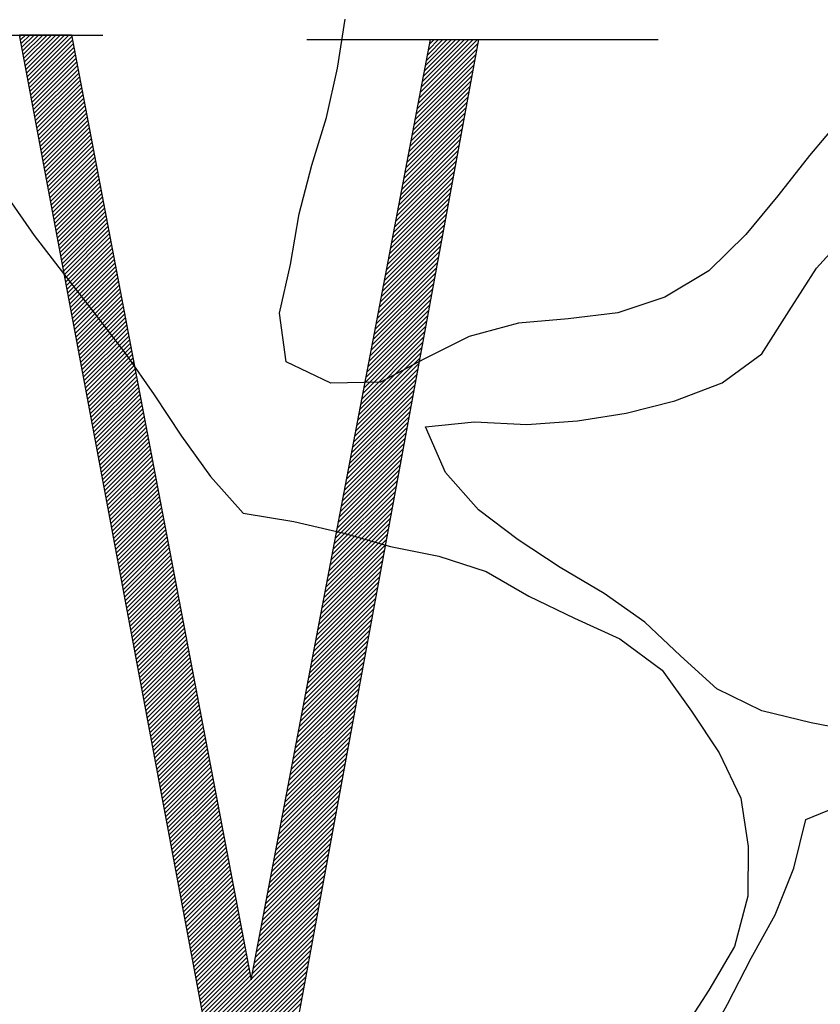
# Model space of a CAD drawing. Units: feet. Extents: x 10.4 to 21.7, y -1.3 to 10.1.
# Drawn here: x 12.1 to 12.3, y 0.4 to 0.6 of the extents above; entities that cross this region are included whole.
import ezdxf

# ---------------------------------------------------------------- set-up
doc = ezdxf.new("R2010")
doc.units = ezdxf.units.FT
doc.header["$LTSCALE"] = 0.05
doc.header["$MEASUREMENT"] = 0
doc.layers.get('0').update_dxf_attribs({"linetype": 'CONTINUOUS'})
doc.layers.add('BUST', color=7, linetype='CONTINUOUS')

# ---------------------------------------------------------------- blocks, each defined once
blk = doc.blocks.new('*X5')
at = {"color": 0}
for p, q in [((12.7973, 3.11), (12.8004, 3.113)), ((12.7987, 3.1025), (12.8092, 3.113)), ((12.8001, 3.0951), (12.8181, 3.113)), ((12.8015, 3.0876), (12.8269, 3.113)), ((12.8029, 3.0802), (12.8358, 3.113)), ((12.8043, 3.0727), (12.8446, 3.113)), ((12.8057, 3.0653), (12.8534, 3.113)), ((12.8071, 3.0579), (12.8623, 3.113)), ((12.8085, 3.0504), (12.8711, 3.113)), ((12.8099, 3.043), (12.88, 3.113)), ((12.8113, 3.0355), (12.8888, 3.113)), ((12.8127, 3.0281), (12.8976, 3.113)), ((12.814, 3.0206), (12.9029, 3.1094)), ((12.8154, 3.0132), (12.9043, 3.102)), ((13.6093, 2.985), (13.7274, 3.1031)), ((13.6114, 2.996), (13.7186, 3.1031)), ((13.6135, 3.0069), (13.7097, 3.1031)), ((13.6156, 3.0178), (13.7009, 3.1031)), ((13.6177, 3.0287), (13.6921, 3.1031)), ((13.6197, 3.0397), (13.6832, 3.1031)), ((13.6218, 3.0506), (13.6744, 3.1031)), ((13.6239, 3.0615), (13.6656, 3.1031)), ((13.626, 3.0724), (13.6567, 3.1031)), ((13.6281, 3.0833), (13.6479, 3.1031)), ((13.6302, 3.0943), (13.639, 3.1031)), ((12.8168, 3.0057), (12.9057, 3.0946)), ((12.8182, 2.9983), (12.9071, 3.0871)), ((13.6051, 2.9632), (13.7255, 3.0836)), ((13.6072, 2.9741), (13.7275, 3.0944)), ((12.8196, 2.9908), (12.9085, 3.0797)), ((12.821, 2.9834), (12.9099, 3.0723)), ((12.8224, 2.9759), (12.9113, 3.0649)), ((13.6031, 2.9523), (13.7235, 3.0727)), ((12.8238, 2.9685), (12.9127, 3.0574)), ((12.8252, 2.961), (12.9141, 3.05)), ((12.8266, 2.9536), (12.9156, 3.0426)), ((13.5989, 2.9304), (13.7195, 3.0511)), ((13.601, 2.9413), (13.7215, 3.0619)), ((12.828, 2.9462), (12.917, 3.0351)), ((12.8294, 2.9387), (12.9184, 3.0277)), ((13.5947, 2.9086), (13.7155, 3.0294)), ((13.5968, 2.9195), (13.7175, 3.0402)), ((12.8308, 2.9313), (12.9198, 3.0203)), ((12.8321, 2.9238), (12.9212, 3.0129)), ((12.8335, 2.9164), (12.9226, 3.0054)), ((13.5905, 2.8867), (13.7115, 3.0077)), ((13.5926, 2.8976), (13.7135, 3.0186)), ((12.8349, 2.9089), (12.924, 2.998)), ((12.8363, 2.9015), (12.9254, 2.9906)), ((12.8377, 2.894), (12.9268, 2.9831)), ((13.5864, 2.8649), (13.7075, 2.986)), ((13.5885, 2.8758), (13.7095, 2.9969)), ((12.8391, 2.8866), (12.9282, 2.9757)), ((12.8405, 2.8791), (12.9297, 2.9683)), ((13.5822, 2.843), (13.7036, 2.9644)), ((13.5843, 2.8539), (13.7055, 2.9752)), ((12.8419, 2.8717), (12.9311, 2.9609)), ((12.8433, 2.8642), (12.9325, 2.9534)), ((12.8447, 2.8568), (12.9339, 2.946)), ((13.578, 2.8212), (13.6996, 2.9427)), ((13.5801, 2.8321), (13.7016, 2.9535)), ((12.8461, 2.8493), (12.9353, 2.9386)), ((12.8475, 2.8419), (12.9367, 2.9311)), ((12.8488, 2.8345), (12.9381, 2.9237)), ((13.5759, 2.8102), (13.6976, 2.9319)), ((12.8502, 2.827), (12.9395, 2.9163)), ((12.8516, 2.8196), (12.9409, 2.9089)), ((13.5718, 2.7884), (13.6936, 2.9102)), ((13.5739, 2.7993), (13.6956, 2.921)), ((12.853, 2.8121), (12.9424, 2.9014)), ((12.8544, 2.8047), (12.9438, 2.894)), ((12.8558, 2.7972), (12.9452, 2.8866)), ((13.5676, 2.7665), (13.6896, 2.8885)), ((13.5697, 2.7775), (13.6916, 2.8993)), ((12.8572, 2.7898), (12.9466, 2.8792)), ((12.8586, 2.7823), (12.948, 2.8717)), ((12.86, 2.7749), (12.9494, 2.8643)), ((13.5634, 2.7447), (13.6856, 2.8668)), ((13.5655, 2.7556), (13.6876, 2.8777)), ((12.8614, 2.7674), (12.9508, 2.8569)), ((12.8628, 2.76), (12.9522, 2.8494)), ((12.8642, 2.7525), (12.9536, 2.842)), ((13.5593, 2.7229), (13.6816, 2.8452)), ((13.5613, 2.7338), (13.6836, 2.856)), ((12.8656, 2.7451), (12.955, 2.8346)), ((12.8669, 2.7376), (12.9565, 2.8272)), ((13.5551, 2.701), (13.6776, 2.8235)), ((13.5572, 2.7119), (13.6796, 2.8343)), ((12.8683, 2.7302), (12.9579, 2.8197)), ((12.8697, 2.7227), (12.9593, 2.8123)), ((12.8711, 2.7153), (12.9607, 2.8049)), ((13.5509, 2.6792), (13.6736, 2.8018)), ((13.553, 2.6901), (13.6756, 2.8126)), ((12.8725, 2.7079), (12.9621, 2.7974)), ((12.8739, 2.7004), (12.9635, 2.79)), ((12.8753, 2.693), (12.9649, 2.7826)), ((13.5488, 2.6682), (13.6716, 2.791)), ((12.8767, 2.6855), (12.9663, 2.7752)), ((12.8781, 2.6781), (12.9677, 2.7677)), ((13.5447, 2.6464), (13.6676, 2.7693)), ((13.5468, 2.6573), (13.6696, 2.7801)), ((12.8795, 2.6706), (12.9692, 2.7603)), ((12.8809, 2.6632), (12.9706, 2.7529)), ((12.8823, 2.6557), (12.972, 2.7454)), ((13.5405, 2.6245), (13.6636, 2.7476)), ((13.5426, 2.6355), (13.6656, 2.7584)), ((12.8837, 2.6483), (12.9734, 2.738)), ((12.885, 2.6408), (12.9748, 2.7306)), ((12.8864, 2.6334), (12.9762, 2.7232)), ((13.5363, 2.6027), (13.6596, 2.7259)), ((13.5384, 2.6136), (13.6616, 2.7368)), ((12.8878, 2.6259), (12.9776, 2.7157)), ((12.8892, 2.6185), (12.979, 2.7083)), ((13.5322, 2.5808), (13.6556, 2.7043)), ((13.5342, 2.5918), (13.6576, 2.7151)), ((12.8906, 2.611), (12.9804, 2.7009)), ((12.892, 2.6036), (12.9819, 2.6934)), ((12.8934, 2.5962), (12.9833, 2.686)), ((13.528, 2.559), (13.6516, 2.6826)), ((13.5301, 2.5699), (13.6536, 2.6934)), ((12.8948, 2.5887), (12.9847, 2.6786)), ((12.8962, 2.5813), (12.9861, 2.6712)), ((12.8976, 2.5738), (12.9875, 2.6637)), ((13.5259, 2.5481), (13.6496, 2.6717)), ((12.899, 2.5664), (12.9889, 2.6563)), ((12.9004, 2.5589), (12.9903, 2.6489)), ((13.5217, 2.5262), (13.6456, 2.6501)), ((13.5238, 2.5371), (13.6476, 2.6609)), ((12.9018, 2.5515), (12.9917, 2.6414)), ((12.9031, 2.544), (12.9931, 2.634)), ((12.9045, 2.5366), (12.9945, 2.6266)), ((13.5176, 2.5044), (13.6416, 2.6284)), ((13.5196, 2.5153), (13.6436, 2.6392)), ((12.9059, 2.5291), (12.996, 2.6192)), ((12.9073, 2.5217), (12.9974, 2.6117)), ((12.9087, 2.5142), (12.9988, 2.6043)), ((13.5134, 2.4825), (13.6376, 2.6067)), ((13.5155, 2.4934), (13.6396, 2.6176)), ((12.9101, 2.5068), (13.0002, 2.5969)), ((12.9115, 2.4993), (13.0016, 2.5895)), ((12.9129, 2.4919), (13.003, 2.582)), ((13.5092, 2.4607), (13.6336, 2.585)), ((13.5113, 2.4716), (13.6356, 2.5959)), ((12.9143, 2.4845), (13.0044, 2.5746)), ((12.9157, 2.477), (13.0058, 2.5672)), ((13.505, 2.4388), (13.6296, 2.5634)), ((13.5071, 2.4498), (13.6316, 2.5742)), ((12.9171, 2.4696), (13.0072, 2.5597)), ((12.9185, 2.4621), (13.0087, 2.5523)), ((12.9198, 2.4547), (13.0101, 2.5449)), ((13.5009, 2.417), (13.6256, 2.5417)), ((13.503, 2.4279), (13.6276, 2.5525)), ((12.9212, 2.4472), (13.0115, 2.5375)), ((12.9226, 2.4398), (13.0129, 2.53)), ((12.924, 2.4323), (13.0143, 2.5226)), ((13.4988, 2.4061), (13.6236, 2.5309)), ((12.9254, 2.4249), (13.0157, 2.5152)), ((12.9268, 2.4174), (13.0171, 2.5077)), ((13.4946, 2.3842), (13.6196, 2.5092)), ((13.4967, 2.3951), (13.6216, 2.52)), ((12.9282, 2.41), (13.0185, 2.5003)), ((12.9296, 2.4025), (13.0199, 2.4929)), ((12.931, 2.3951), (13.0213, 2.4855)), ((13.4905, 2.3624), (13.6156, 2.4875)), ((13.4925, 2.3733), (13.6176, 2.4983)), ((12.9324, 2.3876), (13.0228, 2.478)), ((12.9338, 2.3802), (13.0242, 2.4706)), ((12.9352, 2.3728), (13.0256, 2.4632)), ((13.4863, 2.3405), (13.6116, 2.4658)), ((13.4884, 2.3514), (13.6136, 2.4767)), ((12.9366, 2.3653), (13.027, 2.4557)), ((12.9379, 2.3579), (13.0284, 2.4483)), ((13.4821, 2.3187), (13.6076, 2.4441)), ((13.4842, 2.3296), (13.6096, 2.455)), ((12.9393, 2.3504), (13.0298, 2.4409)), ((12.9407, 2.343), (13.0312, 2.4335)), ((12.9421, 2.3355), (13.0326, 2.426)), ((13.4779, 2.2968), (13.6036, 2.4225)), ((13.48, 2.3077), (13.6056, 2.4333)), ((12.9435, 2.3281), (13.034, 2.4186)), ((12.9449, 2.3206), (13.0355, 2.4112)), ((12.9463, 2.3132), (13.0369, 2.4037)), ((13.4759, 2.2859), (13.6016, 2.4116)), ((12.9477, 2.3057), (13.0383, 2.3963)), ((12.9491, 2.2983), (13.0397, 2.3889)), ((13.4717, 2.264), (13.5976, 2.39)), ((13.4738, 2.275), (13.5996, 2.4008)), ((12.9505, 2.2908), (13.0411, 2.3815)), ((12.9519, 2.2834), (13.0425, 2.374)), ((12.9533, 2.2759), (13.0439, 2.3666)), ((13.4675, 2.2422), (13.5936, 2.3683)), ((13.4696, 2.2531), (13.5956, 2.3791)), ((12.9547, 2.2685), (13.0453, 2.3592)), ((12.956, 2.2611), (13.0467, 2.3517)), ((12.9574, 2.2536), (13.0481, 2.3443)), ((13.4633, 2.2203), (13.5896, 2.3466)), ((13.4654, 2.2313), (13.5916, 2.3574)), ((12.9588, 2.2462), (13.0496, 2.3369)), ((12.9602, 2.2387), (13.051, 2.3295)), ((12.9616, 2.2313), (13.0524, 2.322)), ((13.4592, 2.1985), (13.5856, 2.3249)), ((13.4613, 2.2094), (13.5876, 2.3358)), ((12.963, 2.2238), (13.0538, 2.3146)), ((12.9644, 2.2164), (13.0552, 2.3072)), ((13.455, 2.1766), (13.5816, 2.3033)), ((13.4571, 2.1876), (13.5836, 2.3141)), ((12.9658, 2.2089), (13.0566, 2.2998)), ((12.9672, 2.2015), (13.058, 2.2923)), ((12.9686, 2.194), (13.0594, 2.2849)), ((13.4508, 2.1548), (13.5776, 2.2816)), ((13.4529, 2.1657), (13.5796, 2.2924)), ((12.97, 2.1866), (13.0608, 2.2775)), ((12.9714, 2.1791), (13.0623, 2.27)), ((12.9727, 2.1717), (13.0637, 2.2626)), ((13.4487, 2.1439), (13.5756, 2.2707)), ((12.9741, 2.1642), (13.0651, 2.2552)), ((12.9755, 2.1568), (13.0665, 2.2478)), ((13.4446, 2.122), (13.5716, 2.2491)), ((13.4467, 2.133), (13.5736, 2.2599)), ((12.9769, 2.1494), (13.0679, 2.2403)), ((12.9783, 2.1419), (13.0693, 2.2329)), ((12.9797, 2.1345), (13.0707, 2.2255)), ((13.4404, 2.1002), (13.5676, 2.2274)), ((13.4425, 2.1111), (13.5696, 2.2382)), ((12.9811, 2.127), (13.0721, 2.218)), ((12.9825, 2.1196), (13.0735, 2.2106)), ((12.9839, 2.1121), (13.075, 2.2032)), ((13.4362, 2.0783), (13.5636, 2.2057)), ((13.4383, 2.0893), (13.5656, 2.2166)), ((12.9853, 2.1047), (13.0764, 2.1958)), ((12.9867, 2.0972), (13.0778, 2.1883)), ((13.4321, 2.0565), (13.5596, 2.184)), ((13.4341, 2.0674), (13.5616, 2.1949)), ((12.9881, 2.0898), (13.0792, 2.1809)), ((12.9895, 2.0823), (13.0806, 2.1735)), ((12.9908, 2.0749), (13.082, 2.166)), ((13.4279, 2.0346), (13.5556, 2.1624)), ((13.43, 2.0456), (13.5576, 2.1732)), ((12.9922, 2.0674), (13.0834, 2.1586)), ((12.9936, 2.06), (13.0848, 2.1512)), ((12.995, 2.0525), (13.0862, 2.1438)), ((13.4258, 2.0237), (13.5536, 2.1515)), ((12.9964, 2.0451), (13.0876, 2.1363)), ((12.9978, 2.0377), (13.0891, 2.1289)), ((12.9992, 2.0302), (13.0905, 2.1215)), ((13.4216, 2.0019), (13.5496, 2.1299)), ((13.4237, 2.0128), (13.5516, 2.1407)), ((13.0006, 2.0228), (13.0919, 2.114)), ((13.002, 2.0153), (13.0933, 2.1066)), ((13.4175, 1.98), (13.5456, 2.1082)), ((13.4196, 1.9909), (13.5476, 2.119)), ((13.0034, 2.0079), (13.0947, 2.0992)), ((13.0048, 2.0004), (13.0961, 2.0918)), ((13.0062, 1.993), (13.0975, 2.0843)), ((13.4133, 1.9582), (13.5416, 2.0865)), ((13.4154, 1.9691), (13.5436, 2.0973)), ((13.0076, 1.9855), (13.0989, 2.0769)), ((13.0089, 1.9781), (13.1003, 2.0695)), ((13.0103, 1.9706), (13.1018, 2.062)), ((13.4091, 1.9363), (13.5376, 2.0648)), ((13.4112, 1.9472), (13.5396, 2.0757)), ((13.0117, 1.9632), (13.1032, 2.0546)), ((13.0131, 1.9557), (13.1046, 2.0472)), ((13.405, 1.9145), (13.5336, 2.0431)), ((13.407, 1.9254), (13.5356, 2.054)), ((13.0145, 1.9483), (13.106, 2.0398)), ((13.0159, 1.9408), (13.1074, 2.0323)), ((13.0173, 1.9334), (13.1088, 2.0249)), ((13.4008, 1.8926), (13.5296, 2.0215)), ((13.4029, 1.9035), (13.5316, 2.0323)), ((13.0187, 1.926), (13.1102, 2.0175)), ((13.0201, 1.9185), (13.1116, 2.0101)), ((13.0215, 1.9111), (13.113, 2.0026)), ((13.3987, 1.8817), (13.5276, 2.0106)), ((13.0229, 1.9036), (13.1144, 1.9952)), ((13.0243, 1.8962), (13.1159, 1.9878)), ((13.3945, 1.8598), (13.5236, 1.989)), ((13.3966, 1.8708), (13.5256, 1.9998)), ((13.0256, 1.8887), (13.1173, 1.9803)), ((13.027, 1.8813), (13.1187, 1.9729)), ((13.0284, 1.8738), (13.1201, 1.9655)), ((13.3904, 1.838), (13.5196, 1.9673)), ((13.3924, 1.8489), (13.5216, 1.9781)), ((13.0298, 1.8664), (13.1215, 1.9581)), ((13.0312, 1.8589), (13.1229, 1.9506)), ((13.0326, 1.8515), (13.1243, 1.9432)), ((13.3862, 1.8162), (13.5156, 1.9456)), ((13.3883, 1.8271), (13.5176, 1.9564)), ((13.034, 1.844), (13.1257, 1.9358)), ((13.0354, 1.8366), (13.1271, 1.9283)), ((13.382, 1.7943), (13.5116, 1.9239)), ((13.3841, 1.8052), (13.5136, 1.9348)), ((13.0368, 1.8291), (13.1286, 1.9209)), ((13.0382, 1.8217), (13.13, 1.9135)), ((13.0396, 1.8143), (13.1314, 1.9061)), ((13.3778, 1.7725), (13.5076, 1.9023)), ((13.3799, 1.7834), (13.5096, 1.9131)), ((13.041, 1.8068), (13.1328, 1.8986)), ((13.0424, 1.7994), (13.1342, 1.8912)), ((13.0437, 1.7919), (13.1356, 1.8838)), ((13.3758, 1.7615), (13.5056, 1.8914)), ((13.0451, 1.7845), (13.137, 1.8763)), ((13.0465, 1.777), (13.1384, 1.8689)), ((13.0479, 1.7696), (13.1398, 1.8615)), ((13.3716, 1.7397), (13.5017, 1.8697)), ((13.3737, 1.7506), (13.5036, 1.8806)), ((13.0493, 1.7621), (13.1413, 1.8541)), ((13.0507, 1.7547), (13.1427, 1.8466)), ((13.3674, 1.7178), (13.4977, 1.8481)), ((13.3695, 1.7288), (13.4997, 1.8589)), ((13.0521, 1.7472), (13.1441, 1.8392)), ((13.0535, 1.7398), (13.1455, 1.8318)), ((13.0549, 1.7323), (13.1469, 1.8243)), ((13.3633, 1.696), (13.4937, 1.8264)), ((13.3653, 1.7069), (13.4957, 1.8372)), ((13.0563, 1.7249), (13.1483, 1.8169)), ((13.0577, 1.7174), (13.1497, 1.8095)), ((13.0591, 1.71), (13.1511, 1.8021)), ((13.3591, 1.6741), (13.4897, 1.8047)), ((13.3612, 1.6851), (13.4917, 1.8156)), ((13.0605, 1.7025), (13.1525, 1.7946)), ((13.0618, 1.6951), (13.1539, 1.7872)), ((13.3549, 1.6523), (13.4857, 1.783)), ((13.357, 1.6632), (13.4877, 1.7939)), ((13.0632, 1.6877), (13.1554, 1.7798)), ((13.0646, 1.6802), (13.1568, 1.7723)), ((13.066, 1.6728), (13.1582, 1.7649)), ((13.3507, 1.6304), (13.4817, 1.7614)), ((13.3528, 1.6414), (13.4837, 1.7722)), ((13.0674, 1.6653), (13.1596, 1.7575)), ((13.0688, 1.6579), (13.161, 1.7501)), ((13.0702, 1.6504), (13.1624, 1.7426)), ((13.3487, 1.6195), (13.4797, 1.7505)), ((13.0716, 1.643), (13.1638, 1.7352)), ((13.073, 1.6355), (13.1652, 1.7278)), ((13.3445, 1.5977), (13.4757, 1.7289)), ((13.3466, 1.6086), (13.4777, 1.7397)), ((13.0744, 1.6281), (13.1666, 1.7204)), ((13.0758, 1.6206), (13.1681, 1.7129)), ((13.0772, 1.6132), (13.1695, 1.7055)), ((13.3403, 1.5758), (13.4717, 1.7072)), ((13.3424, 1.5867), (13.4737, 1.718)), ((13.0785, 1.6057), (13.1709, 1.6981)), ((13.0799, 1.5983), (13.1723, 1.6906)), ((13.0813, 1.5908), (13.1737, 1.6832)), ((13.3361, 1.554), (13.4677, 1.6855)), ((13.3382, 1.5649), (13.4697, 1.6963)), ((13.0827, 1.5834), (13.1751, 1.6758)), ((13.0841, 1.576), (13.1765, 1.6684)), ((13.332, 1.5321), (13.4637, 1.6638)), ((13.3341, 1.5431), (13.4657, 1.6747)), ((13.0855, 1.5685), (13.1779, 1.6609)), ((13.0869, 1.5611), (13.1793, 1.6535)), ((13.0883, 1.5536), (13.1807, 1.6461)), ((13.3278, 1.5103), (13.4597, 1.6421)), ((13.3299, 1.5212), (13.4617, 1.653)), ((13.0897, 1.5462), (13.1822, 1.6386)), ((13.0911, 1.5387), (13.1836, 1.6312)), ((13.0925, 1.5313), (13.185, 1.6238)), ((13.3257, 1.4994), (13.4577, 1.6313)), ((13.0939, 1.5238), (13.1864, 1.6164)), ((13.0953, 1.5164), (13.1878, 1.6089)), ((13.0966, 1.5089), (13.1892, 1.6015)), ((13.3215, 1.4775), (13.4537, 1.6096)), ((13.3236, 1.4884), (13.4557, 1.6205)), ((13.098, 1.5015), (13.1906, 1.5941)), ((13.0994, 1.494), (13.192, 1.5866)), ((13.3174, 1.4557), (13.4497, 1.588)), ((13.3195, 1.4666), (13.4517, 1.5988)), ((13.1008, 1.4866), (13.1934, 1.5792)), ((13.1022, 1.4791), (13.1949, 1.5718)), ((13.1036, 1.4717), (13.1963, 1.5644)), ((13.3132, 1.4338), (13.4457, 1.5663)), ((13.3153, 1.4447), (13.4477, 1.5771)), ((13.105, 1.4643), (13.1977, 1.5569)), ((13.1064, 1.4568), (13.1991, 1.5495)), ((13.1078, 1.4494), (13.2005, 1.5421)), ((13.309, 1.412), (13.4417, 1.5446)), ((13.3111, 1.4229), (13.4437, 1.5554)), ((13.1092, 1.4419), (13.2019, 1.5346)), ((13.1106, 1.4345), (13.2033, 1.5272)), ((13.3049, 1.3901), (13.4377, 1.5229)), ((13.3069, 1.401), (13.4397, 1.5338)), ((13.112, 1.427), (13.2047, 1.5198)), ((13.1134, 1.4196), (13.2061, 1.5124)), ((13.1147, 1.4121), (13.2076, 1.5049)), ((13.3007, 1.3683), (13.4337, 1.5013)), ((13.3028, 1.3792), (13.4357, 1.5121)), ((13.1161, 1.4047), (13.209, 1.4975)), ((13.1175, 1.3972), (13.2104, 1.4901)), ((13.1189, 1.3898), (13.2118, 1.4826)), ((13.2986, 1.3573), (13.4317, 1.4904)), ((13.1203, 1.3823), (13.2132, 1.4752)), ((13.1217, 1.3749), (13.2146, 1.4678)), ((13.2944, 1.3355), (13.4277, 1.4687)), ((13.2965, 1.3464), (13.4297, 1.4796)), ((13.1231, 1.3674), (13.216, 1.4604)), ((13.1245, 1.36), (13.2174, 1.4529)), ((13.1259, 1.3526), (13.2188, 1.4455)), ((13.2903, 1.3136), (13.4237, 1.4471)), ((13.2924, 1.3246), (13.4257, 1.4579)), ((13.1273, 1.3451), (13.2202, 1.4381)), ((13.1287, 1.3377), (13.2217, 1.4307)), ((13.1301, 1.3302), (13.2231, 1.4232)), ((13.2861, 1.2918), (13.4197, 1.4254)), ((13.2882, 1.3027), (13.4217, 1.4362)), ((13.1315, 1.3228), (13.2245, 1.4158)), ((13.1328, 1.3153), (13.2259, 1.4084)), ((13.1342, 1.3079), (13.2273, 1.4009)), ((13.2819, 1.2699), (13.4157, 1.4037)), ((13.284, 1.2809), (13.4177, 1.4146)), ((13.1356, 1.3004), (13.2287, 1.3935)), ((13.137, 1.293), (13.2301, 1.3861)), ((13.2778, 1.2481), (13.4117, 1.382)), ((13.2798, 1.259), (13.4137, 1.3929)), ((13.1384, 1.2855), (13.2315, 1.3787)), ((13.1398, 1.2781), (13.2329, 1.3712)), ((13.1412, 1.2706), (13.2344, 1.3638)), ((13.2757, 1.2372), (13.4097, 1.3712)), ((13.1426, 1.2632), (13.2358, 1.3564)), ((13.144, 1.2557), (13.2372, 1.3489)), ((13.1454, 1.2483), (13.2386, 1.3415)), ((13.2715, 1.2153), (13.4057, 1.3495)), ((13.2736, 1.2263), (13.4077, 1.3604)), ((13.1468, 1.2409), (13.24, 1.3341)), ((13.1482, 1.2334), (13.2414, 1.3267)), ((13.2673, 1.1935), (13.4017, 1.3279)), ((13.2694, 1.2044), (13.4037, 1.3387)), ((13.1495, 1.226), (13.2428, 1.3192)), ((13.1509, 1.2185), (13.2442, 1.3118)), ((13.1523, 1.2111), (13.2456, 1.3044)), ((13.1746, 1.0919), (13.3997, 1.317)), ((13.176, 1.0845), (13.3977, 1.3062)), ((13.1537, 1.2036), (13.247, 1.2969)), ((13.1551, 1.1962), (13.2485, 1.2895)), ((13.1565, 1.1887), (13.2499, 1.2821)), ((13.1774, 1.077), (13.3957, 1.2953)), ((13.1788, 1.0696), (13.3937, 1.2845)), ((13.1579, 1.1813), (13.2513, 1.2747)), ((13.1593, 1.1738), (13.2527, 1.2672)), ((13.1802, 1.0621), (13.3917, 1.2737)), ((13.1816, 1.0547), (13.3897, 1.2628)), ((13.1607, 1.1664), (13.2541, 1.2598)), ((13.1621, 1.1589), (13.2555, 1.2524)), ((13.1635, 1.1515), (13.2569, 1.2449)), ((13.183, 1.0472), (13.3877, 1.252)), ((13.1844, 1.0398), (13.3857, 1.2411)), ((13.1649, 1.144), (13.2583, 1.2375)), ((13.1663, 1.1366), (13.2597, 1.2301)), ((13.1676, 1.1292), (13.2612, 1.2227)), ((13.1857, 1.0323), (13.3837, 1.2303)), ((13.169, 1.1217), (13.2626, 1.2152)), ((13.1704, 1.1143), (13.264, 1.2078)), ((13.1871, 1.0249), (13.3817, 1.2195)), ((13.1885, 1.0175), (13.3797, 1.2086)), ((13.1718, 1.1068), (13.2654, 1.2004)), ((13.1732, 1.0994), (13.2668, 1.1929)), ((13.1899, 1.01), (13.3777, 1.1978)), ((13.1913, 1.0026), (13.3757, 1.187)), ((13.1927, 0.9951), (13.3737, 1.1761)), ((13.1941, 0.9877), (13.3717, 1.1653)), ((13.1955, 0.9802), (13.3697, 1.1544)), ((13.1969, 0.9728), (13.3677, 1.1436))]:
    blk.add_line(p, q, dxfattribs=at)

msp = doc.modelspace()

# ---------------------------------------------------------------- linework, layer by layer
at = {"layer": 'BUST', "color": 6}
for p, q in [((12.08777, 0.57755), (12.12547, 0.57755)), ((12.10709, 0.57763), (12.11854, 0.57763)), ((12.15816, 0.30446), (12.10709, 0.57763)), ((12.11854, 0.57763), (12.15816, 0.36899)), ((12.15816, 0.36899), (12.19778, 0.57655)), ((12.20835, 0.57655), (12.15816, 0.30446)), ((12.17049, 0.57655), (12.24797, 0.57655)), ((12.19778, 0.57655), (12.20835, 0.57655))]:
    msp.add_line(p, q, dxfattribs=at)
for points in [[(12.28856, 0.55952), (12.28136, 0.55097), (12.2744, 0.54204), (12.26734, 0.53351), (12.25914, 0.52551), (12.24945, 0.51968), (12.23911, 0.51628), (12.22817, 0.51495), (12.21717, 0.51398), (12.20627, 0.51103), (12.19647, 0.50611), (12.1867, 0.50098), (12.17577, 0.50074), (12.16589, 0.50543), (12.16443, 0.51621), (12.16688, 0.5269), (12.16875, 0.53808), (12.1716, 0.54882), (12.17478, 0.55939), (12.17725, 0.57028), (12.17897, 0.58104)], [(12.1041, 0.54225), (12.11035, 0.53333), (12.11698, 0.52466), (12.12376, 0.51596), (12.13057, 0.5071), (12.13682, 0.49818), (12.14279, 0.48902), (12.14924, 0.48013), (12.15646, 0.47204), (12.16764, 0.47017), (12.17833, 0.46772), (12.18893, 0.4647), (12.19958, 0.46256), (12.21003, 0.45916), (12.21944, 0.4537), (12.22955, 0.44883), (12.23957, 0.4443), (12.24886, 0.43734), (12.25533, 0.42829), (12.26145, 0.41915), (12.26624, 0.40913), (12.26789, 0.39843), (12.26779, 0.38746), (12.26483, 0.37635), (12.25918, 0.36671), (12.25315, 0.35738)], [(12.2928, 0.42365), (12.28179, 0.42575), (12.27088, 0.42838), (12.26097, 0.43327), (12.25293, 0.44054), (12.24506, 0.44799), (12.23606, 0.45427), (12.2264, 0.46007), (12.21707, 0.46611), (12.20838, 0.47279), (12.20109, 0.48102), (12.19665, 0.49108), (12.20747, 0.49218), (12.21901, 0.49163), (12.23017, 0.49241), (12.24093, 0.49407), (12.25171, 0.49681), (12.26213, 0.50078), (12.27087, 0.50721), (12.2769, 0.51669), (12.28293, 0.52608), (12.2902, 0.53412)], [(12.21305, 0.29177), (12.21605, 0.30252), (12.22371, 0.31031), (12.23017, 0.31912), (12.23791, 0.32758), (12.24454, 0.33663), (12.25157, 0.345), (12.258, 0.35402), (12.26329, 0.36362), (12.26852, 0.37377), (12.27381, 0.38337), (12.27794, 0.3937), (12.28058, 0.40441), (12.29069, 0.4085)]]:
    msp.add_lwpolyline(points, dxfattribs=at)

# ---------------------------------------------------------------- block references
at = {"layer": 'BUST', "color": 6, "xscale": 0.1085988143527234, "yscale": 0.1085988143527234, "zscale": 0.1085988143527234}
msp.add_blockref('*X5', (10.71738, 0.23956), dxfattribs=at)

doc.saveas('drawing.dxf')
